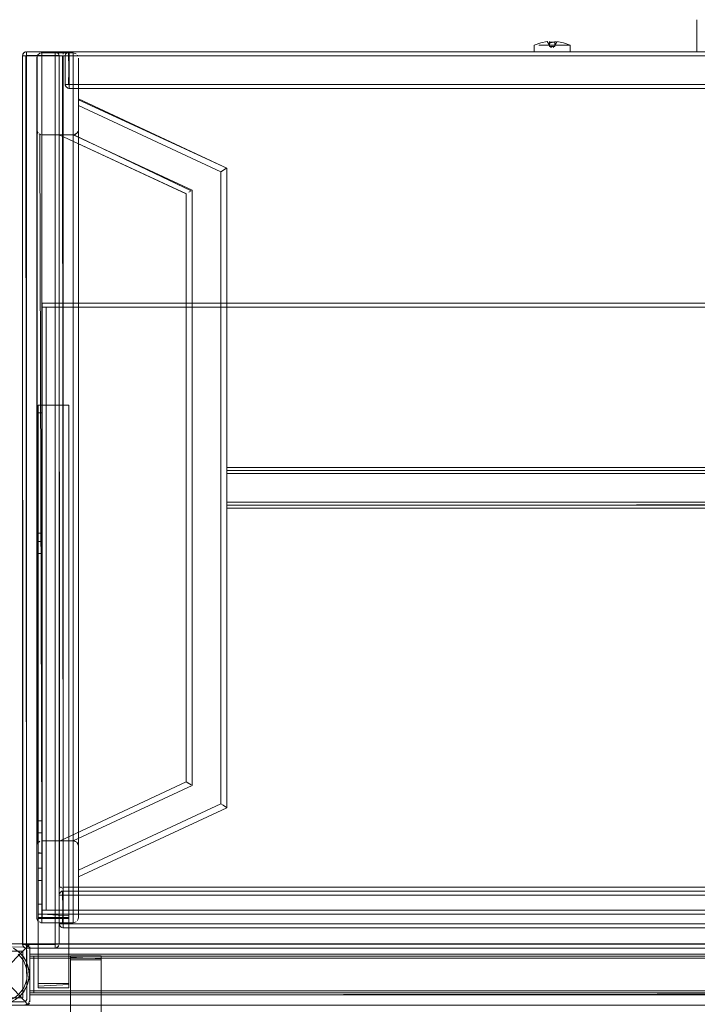
# Model space of a CAD drawing. Units: metres. Extents: x 2.44 to 7.35, y -5.59 to -1.36.
# Drawn here: x 5.68 to 6.01, y -3.42 to -2.94 of the extents above; entities that cross this region are included whole.
import ezdxf

# ---------------------------------------------------------------- set-up
doc = ezdxf.new("R2010")
doc.units = ezdxf.units.M
doc.header["$MEASUREMENT"] = 0

# ---------------------------------------------------------------- blocks, each defined once
blk = doc.blocks.new('8412d7c9-1b18-4953-b489-4cdbb471b9fa')
at = {"color": 18, "lineweight": 9, "true_color": 0x000000}
for p, q in [((6.00904, -2.93768), (6.00903, -2.93789)), ((5.93142, -2.95009), (5.93461, -2.95009)), ((5.94101, -2.95009), (5.93585, -2.95009)), ((5.9449, -2.95009), (5.93628, -2.95009)), ((5.93676, -2.94835), (5.93676, -2.95005)), ((5.93676, -2.95016), (5.93676, -2.95012)), ((5.93718, -2.95079), (5.93752, -2.95129)), ((5.93732, -2.95079), (5.93802, -2.95079)), ((5.93766, -2.95129), (5.9376, -2.95129)), ((5.93885, -2.95079), (5.93852, -2.95129)), ((5.93927, -2.94835), (5.93959, -2.94836)), ((5.94042, -2.94843), (5.93927, -2.95016)), ((5.93927, -2.95006), (5.93927, -2.94955)), ((5.94587, -2.95009), (5.94101, -2.95009)), ((5.94691, -2.95009), (5.94675, -2.95009)), ((5.6785, -2.95539), (5.67807, -2.95539)), ((5.6785, -2.95539), (5.67825, -2.95539)), ((5.6785, -2.95539), (5.67915, -2.95539)), ((5.6785, -2.95539), (5.67915, -2.95539)), ((5.67953, -2.95539), (5.6785, -2.95539)), ((5.67893, -2.95365), (5.67881, -2.95372)), ((5.67953, -2.95342), (5.67915, -2.95354)), ((5.67915, -2.95539), (5.67992, -2.95539)), ((5.67992, -2.95539), (5.67915, -2.95539)), ((5.67915, -2.95539), (5.67992, -2.95539)), ((5.67941, -2.95345), (5.67953, -2.95342)), ((5.67992, -2.95354), (5.67992, -2.95342)), ((5.67992, -2.95428), (5.67992, -2.95354)), ((5.67992, -2.95462), (5.67992, -2.95354)), ((5.67992, -2.95462), (5.67992, -2.95354)), ((5.67992, -2.95372), (5.67992, -2.95428)), ((5.67992, -2.95428), (5.67992, -2.955)), ((5.67992, -2.95539), (5.67992, -3.39139)), ((5.68611, -2.95435), (5.68652, -2.95414)), ((5.69392, -2.95372), (5.69392, -2.95342)), ((5.69392, -2.95428), (5.69392, -2.95372)), ((5.69392, -2.955), (5.69392, -2.95428)), ((5.69392, -2.95539), (5.69534, -2.95539)), ((5.69392, -2.95539), (5.69534, -2.95539)), ((5.69444, -2.95345), (5.69431, -2.95342)), ((5.69469, -2.95354), (5.69431, -2.95342)), ((5.69431, -2.95539), (5.69534, -2.95539)), ((5.69534, -2.95397), (5.69559, -2.95428)), ((5.69577, -2.95539), (5.69534, -2.95539)), ((5.69577, -2.95539), (5.69534, -2.95539)), ((5.69592, -2.95539), (5.69589, -2.955)), ((5.69651, -2.95539), (5.69626, -2.95539)), ((5.69753, -2.95539), (5.69651, -2.95539)), ((5.69693, -2.95365), (5.69681, -2.95372)), ((5.69741, -2.95345), (5.69753, -2.95342)), ((5.69793, -2.95354), (5.69793, -2.95342)), ((5.69793, -2.95462), (5.69793, -2.95354)), ((5.69793, -2.95462), (5.69793, -2.95354)), ((5.69793, -2.95539), (5.69793, -3.36339)), ((5.69893, -2.96939), (5.69893, -2.95539)), ((5.69926, -2.95539), (5.70016, -2.95539)), ((5.70093, -2.95339), (5.70093, -2.97139)), ((5.70093, -2.95342), (5.70093, -2.95397)), ((5.70093, -2.95354), (5.70093, -2.95462)), ((5.70093, -2.95462), (5.70093, -2.95372)), ((5.70093, -2.95539), (5.70093, -2.95462)), ((5.70093, -2.95462), (5.70093, -2.95539)), ((5.70093, -2.97015), (5.70093, -2.95539)), ((5.70519, -2.95549), (5.70498, -2.95508)), ((5.9406, -2.95339), (5.93628, -2.95339)), ((5.93975, -2.95339), (5.94332, -2.95339)), ((5.94296, -2.95339), (5.9406, -2.95339)), ((5.94296, -2.95339), (5.94565, -2.95339)), ((5.69908, -2.96939), (5.69981, -2.96939)), ((5.70093, -2.96939), (5.69926, -2.96939)), ((5.69981, -2.96939), (5.70054, -2.96939)), ((5.70093, -2.96939), (5.70093, -2.97123)), ((6.45521, -2.96939), (5.70093, -2.96939)), ((5.70093, -2.97015), (5.70093, -2.96939)), ((5.70093, -2.97015), (5.70093, -2.96978)), ((5.70093, -2.97135), (5.70093, -2.97015)), ((5.70093, -2.97123), (5.70093, -2.97015)), ((5.70093, -2.9708), (5.70093, -2.97015)), ((5.70093, -2.97135), (5.70093, -2.9708)), ((5.70093, -2.97139), (5.70093, -2.97135)), ((6.45521, -2.97139), (5.70093, -2.97139)), ((5.77833, -3.17595), (5.77833, -3.15895)), ((5.68562, -3.18971), (5.68763, -3.18971)), ((5.68763, -3.19164), (5.68763, -3.18984)), ((5.68562, -3.19266), (5.68562, -3.19022)), ((5.68562, -3.33082), (5.68562, -3.19155)), ((5.68562, -3.19266), (5.68562, -3.19971)), ((5.68763, -3.19663), (5.68763, -3.19164)), ((5.68763, -3.19373), (5.68763, -3.33082)), ((5.68763, -3.19663), (5.68763, -3.19971)), ((5.7592, -3.31226), (5.76078, -3.31327)), ((5.77644, -3.32324), (5.77812, -3.32431)), ((5.68562, -3.33198), (5.68562, -3.34)), ((5.68763, -3.33198), (5.68763, -3.3445)), ((5.68763, -3.33874), (5.68763, -3.34386)), ((5.68562, -3.3445), (5.68562, -3.34)), ((5.68562, -3.34511), (5.68562, -3.34235)), ((5.68562, -3.3445), (5.68562, -3.34641)), ((5.68611, -3.34115), (5.68652, -3.34094)), ((5.68763, -3.34603), (5.68763, -3.34386)), ((5.68763, -3.3445), (5.68763, -3.3467)), ((5.69802, -3.34075), (5.6965, -3.34075)), ((5.70334, -3.34079), (5.7031, -3.34076)), ((5.70498, -3.34188), (5.70521, -3.34234)), ((5.68562, -3.34511), (5.68562, -3.34603)), ((5.68763, -3.35698), (5.68763, -3.35408)), ((5.68562, -3.36024), (5.68562, -3.35698)), ((5.68763, -3.36024), (5.68763, -3.37179)), ((5.69596, -3.36378), (5.69608, -3.36415)), ((5.69592, -3.38139), (5.69592, -3.36739)), ((5.69626, -3.36739), (5.69716, -3.36739)), ((5.69716, -3.36523), (5.69753, -3.36535)), ((5.69793, -3.36539), (5.69793, -3.38339)), ((5.69793, -3.36542), (5.69793, -3.36597)), ((5.69793, -3.36554), (5.69793, -3.36662)), ((5.69793, -3.36662), (5.69793, -3.36572)), ((5.69793, -3.36739), (5.69793, -3.36662)), ((5.69793, -3.36662), (5.69793, -3.36739)), ((5.69793, -3.38215), (5.69793, -3.36739)), ((5.68763, -3.37691), (5.68763, -3.37772)), ((5.68763, -3.37772), (5.68763, -3.378)), ((5.70063, -3.37829), (5.70063, -3.37746)), ((5.69608, -3.38139), (5.69681, -3.38139)), ((5.69793, -3.38139), (5.69626, -3.38139)), ((5.69681, -3.38139), (5.69753, -3.38139)), ((5.69793, -3.38139), (5.69793, -3.38323)), ((6.45821, -3.38139), (5.69793, -3.38139)), ((5.69793, -3.38215), (5.69793, -3.38139)), ((5.69793, -3.38215), (5.69793, -3.38178)), ((5.69793, -3.38335), (5.69793, -3.38215)), ((5.69793, -3.38323), (5.69793, -3.38215)), ((5.69793, -3.3828), (5.69793, -3.38215)), ((5.69793, -3.38335), (5.69793, -3.3828)), ((5.70496, -3.37983), (5.70519, -3.3794)), ((5.70519, -3.3794), (5.70521, -3.37937)), ((5.70538, -3.37845), (5.70533, -3.37893)), ((5.69793, -3.38339), (5.69793, -3.38335)), ((6.45821, -3.38339), (5.69793, -3.38339)), ((5.67858, -3.39132), (5.65457, -3.39132)), ((5.67796, -3.39178), (5.67807, -3.39215)), ((5.67881, -3.39139), (5.67807, -3.39139)), ((5.67819, -3.39239), (5.67825, -3.3925)), ((5.67992, -3.39139), (5.6785, -3.39139)), ((5.6785, -3.39139), (5.67992, -3.39139)), ((5.69431, -3.39139), (5.67992, -3.39139)), ((5.67992, -3.39178), (5.67992, -3.39139)), ((5.67992, -3.3928), (5.67992, -3.39178)), ((5.67992, -3.39178), (5.67992, -3.3925)), ((5.67992, -3.39335), (5.67992, -3.3928)), ((5.69392, -3.39139), (5.69431, -3.39139)), ((5.69392, -3.39178), (5.69392, -3.3928)), ((5.69392, -3.39178), (5.69392, -3.39305)), ((5.69392, -3.39323), (5.69392, -3.3928)), ((5.69431, -3.39139), (5.69559, -3.39139)), ((5.69559, -3.39139), (5.69431, -3.39139)), ((5.69469, -3.39139), (5.69559, -3.39139)), ((5.69589, -3.39139), (5.69577, -3.39139)), ((5.67915, -3.39323), (5.67953, -3.39335)), ((5.67953, -3.39335), (5.6794, -3.39332)), ((5.69392, -3.39305), (5.69392, -3.39335)), ((5.69431, -3.39335), (5.69469, -3.39323)), ((5.69469, -3.39323), (5.69431, -3.39335)), ((5.69504, -3.39305), (5.69492, -3.39312)), ((5.70159, -3.39722), (5.70159, -3.39778)), ((5.68562, -3.41268), (5.68562, -3.41213)), ((5.68158, -3.41574), (5.68158, -3.41599)), ((5.67915, -3.41971), (5.67887, -3.4198))]:
    blk.add_line(p, q, dxfattribs=at)
for points in [[(6.00904, -2.93768), (6.00903, -2.95339), (6.00903, -2.93789)], [(6.00903, -2.93789)], [(6.00904, -2.93765)], [(5.93676, -2.95016), (5.93561, -2.94843), (5.93241, -2.94906), (5.92911, -2.95009), (5.92911, -2.95339)], [(5.93142, -2.95009), (5.93461, -2.95009)], [(5.93585, -2.95009), (5.93461, -2.95009), (5.93628, -2.95009)], [(5.93564, -2.94844)], [(5.93565, -2.94841)], [(5.93591, -2.94847)], [(5.93593, -2.94838)], [(5.93927, -2.9485), (5.93676, -2.94909)], [(5.93676, -2.9485), (5.93676, -2.95013)], [(5.93676, -2.94869), (5.93676, -2.95079), (5.93927, -2.95079), (5.93927, -2.94869), (5.93676, -2.94869)], [(5.93676, -2.94909), (5.93676, -2.95079), (5.93927, -2.95079), (5.93927, -2.94909)], [(5.93774, -2.95129)], [(5.93785, -2.95079)], [(5.93785, -2.95079)], [(5.93802, -2.95129)], [(5.93821, -2.95129)], [(5.93829, -2.95129)], [(5.93871, -2.95079)], [(5.93927, -2.94955), (5.93927, -2.9485)], [(5.93927, -2.94869), (5.93927, -2.95012)], [(5.93989, -2.94848)], [(5.94027, -2.9484)], [(5.94029, -2.94846)], [(5.94691, -2.95339), (5.94691, -2.95009), (5.94362, -2.94906), (5.94038, -2.94841)], [(5.94688, -2.95009), (5.9449, -2.95009)], [(5.94587, -2.95009)], [(5.67792, -2.95539), (5.67825, -2.95428)], [(5.69589, -2.955), (5.67792, -2.95539)], [(5.69589, -2.955), (5.67792, -2.95539)], [(5.67807, -3.39139), (5.69592, -3.39139), (5.69592, -2.95539), (5.67792, -2.95539), (5.67792, -3.39139)], [(5.67792, -2.95539), (5.69592, -2.95539)], [(5.67792, -2.95539)], [(5.69592, -2.95539), (5.69592, -3.39139), (5.67792, -3.39139), (5.67792, -2.95539), (5.69592, -2.95539)], [(5.67792, -2.95539), (5.67953, -2.95539)], [(5.67807, -3.39139), (5.67792, -2.95539), (5.67796, -3.39139)], [(5.67796, -2.95539), (5.69392, -2.95539), (5.69392, -3.39139)], [(5.67796, -2.95539)], [(5.67807, -2.95462), (5.67881, -2.95372)], [(5.67807, -2.95539), (5.69592, -2.95539)], [(5.67915, -2.95539), (5.67807, -2.95539)], [(5.67825, -2.95428), (5.67915, -2.95354)], [(5.67825, -2.95428)], [(5.67953, -2.95342), (5.6785, -2.95397)], [(5.6785, -2.95539)], [(5.69392, -2.95339), (5.67992, -2.95339), (5.67881, -2.95372)], [(5.67881, -2.95372), (5.67992, -2.95339), (5.69392, -2.95339)], [(5.67881, -3.39139), (5.67992, -3.39139), (5.67992, -2.95539)], [(5.67915, -2.95354)], [(5.67915, -2.95354)], [(5.67915, -2.95354)], [(5.67915, -2.95539)], [(5.67941, -2.95345)], [(5.67953, -2.95342)], [(5.67953, -2.95342)], [(5.67953, -2.95342)], [(5.67953, -2.95539), (5.67992, -3.39139), (5.67992, -2.95539)], [(5.69392, -2.95342), (5.67992, -2.95339)], [(5.69431, -2.95342), (5.67992, -2.95339)], [(5.67992, -2.95342), (6.47622, -2.95339)], [(5.67992, -2.95342), (6.47622, -2.95339)], [(5.69392, -2.95539), (5.67992, -2.95539), (5.67992, -2.95428)], [(5.67992, -2.955), (5.69392, -2.95539), (5.69392, -2.95428)], [(5.69392, -3.39139), (5.67992, -3.39139), (5.67992, -2.95539), (5.69392, -2.95539), (5.69392, -3.39139)], [(5.68571, -2.95468), (5.68502, -2.95596), (5.68498, -2.99165)], [(5.68515, -2.95553), (5.68498, -3.37845)], [(5.68498, -2.95645)], [(5.68515, -2.95553), (5.68571, -2.95468)], [(5.6854, -2.95506)], [(5.68656, -2.95412), (5.68571, -2.95468)], [(5.68748, -2.95395), (5.68748, -3.38095)], [(5.68748, -2.95395)], [(5.70288, -2.95395), (5.70288, -3.38095), (5.68748, -3.38095)], [(5.69392, -2.95339), (5.69504, -2.95372)], [(5.69392, -2.95339), (5.69504, -2.95372)], [(5.69392, -2.95339)], [(5.69392, -2.955)], [(5.69392, -2.95539), (5.69577, -2.95539)], [(5.69431, -2.95342)], [(5.69444, -2.95345)], [(5.69577, -2.95462), (5.69504, -2.95372)], [(5.69589, -2.955), (5.69534, -2.95397)], [(5.69559, -2.95428)], [(5.69589, -2.95539)], [(5.69592, -2.95539), (5.69753, -2.95539)], [(5.69608, -3.36339), (5.69592, -2.95539), (5.69596, -3.36339)], [(5.69753, -2.95342), (5.69651, -2.95397)], [(5.69651, -2.95539)], [(5.69716, -2.95539)], [(5.69741, -2.95345)], [(5.69753, -2.95342)], [(5.69753, -2.95539), (5.69793, -3.36339), (5.69793, -2.95539)], [(5.69793, -2.95342), (6.45821, -2.95339)], [(5.69793, -2.95342), (6.45821, -2.95339)], [(5.69896, -2.96978), (5.69893, -2.95539), (5.69893, -2.96939), (5.69926, -2.9705)], [(5.69893, -2.95539), (5.69896, -2.96939)], [(5.69893, -2.95539)], [(5.69951, -2.95397), (5.69896, -2.955)], [(5.69896, -2.955)], [(5.69908, -2.95462), (5.69981, -2.95372)], [(5.70016, -2.95354), (5.69926, -2.95428)], [(5.70054, -2.96939), (5.70093, -2.95539), (5.69926, -2.95539)], [(5.69926, -2.95539)], [(5.70054, -2.95342), (5.69951, -2.95397)], [(5.70016, -2.95354)], [(5.70054, -2.95342), (5.70093, -2.97139)], [(5.70093, -2.95339), (6.45521, -2.95339), (6.45521, -2.97139), (5.70093, -2.97139), (5.70093, -2.95339)], [(5.70093, -2.95339), (5.70093, -2.97139)], [(5.70093, -2.95339)], [(5.70093, -2.97135), (5.70093, -2.95339), (6.45521, -2.95339), (6.45521, -2.97139)], [(5.70093, -2.95339)], [(5.70093, -2.95372)], [(6.45521, -2.95539), (5.70093, -2.95539), (5.70093, -2.95372)], [(6.45521, -2.96978), (6.45521, -2.95539), (5.70093, -2.95539), (5.70093, -2.95397)], [(5.70093, -2.96978), (5.70093, -2.95539)], [(5.70093, -2.95539), (5.70093, -2.96939), (6.45521, -2.96939)], [(5.70425, -2.95435), (5.70288, -2.95395)], [(5.70425, -2.95435)], [(5.70519, -2.95549)], [(5.70538, -2.95645), (5.70538, -2.97975), (5.70538, -2.97853)], [(5.70538, -3.35514), (5.70538, -3.35636), (5.70538, -3.35514), (5.70538, -3.37845), (5.70538, -2.95645)], [(5.9295, -2.95339), (5.93344, -2.95339), (5.93461, -2.95339), (5.93307, -2.95339)], [(5.93307, -2.95339), (5.92979, -2.95339)], [(5.93975, -2.95339), (5.93461, -2.95339), (5.93628, -2.95339)], [(5.94332, -2.95339), (5.9464, -2.95339)], [(6.00919, -2.95339)], [(5.69893, -2.96939), (5.69926, -2.9705)], [(5.69896, -2.96978), (5.69951, -2.9708)], [(5.69908, -2.96939), (5.69926, -2.9705), (5.70016, -2.97123)], [(5.70054, -2.97135), (5.69951, -2.9708)], [(5.70054, -2.97135), (5.69951, -2.9708)], [(5.70054, -2.97135)], [(5.70054, -2.97135)], [(5.70093, -2.97123)], [(6.45521, -2.97123), (5.70093, -2.97139)], [(5.70538, -2.97698), (5.77833, -3.01045), (5.70538, -2.97644), (5.70538, -2.97794)], [(5.70538, -2.97698), (5.70538, -2.97853), (5.70538, -2.97975), (5.77533, -3.01236)], [(6.38196, -3.01048), (6.45486, -2.97644), (6.38191, -3.01045), (6.38191, -3.15745), (5.77833, -3.15745)], [(5.70538, -2.97975), (5.70538, -2.99165), (5.70538, -3.35514), (5.77533, -3.32253), (5.77644, -3.32324)], [(5.77533, -3.01236), (5.77533, -3.32253), (5.77533, -3.01236), (5.70538, -2.97975)], [(5.68517, -3.34229), (5.68498, -2.99165), (5.6854, -2.99303)], [(5.68515, -2.99257)], [(5.68515, -2.99257), (5.68571, -2.99341)], [(5.68515, -2.99257)], [(5.68609, -2.99372), (5.68702, -2.9941)], [(5.68652, -2.99396), (5.68748, -3.34075)], [(5.68748, -2.99415), (5.70288, -2.99415), (5.68748, -2.99415)], [(5.69602, -2.99415), (5.75832, -3.02319)], [(5.75854, -3.02305), (5.69602, -2.99415)], [(5.6965, -2.99415), (5.70288, -2.99415), (5.76133, -3.02128)], [(5.70334, -2.9941), (5.69713, -2.99415)], [(5.70425, -3.34115), (5.70288, -3.34075), (5.70288, -2.99415)], [(5.76078, -3.02162), (5.7031, -2.99414)], [(5.70334, -2.9941), (5.70465, -2.99341)], [(5.70465, -2.99341), (5.7038, -2.99397)], [(5.7038, -2.99397)], [(5.70399, -2.99389), (5.70501, -2.99296)], [(5.70465, -2.99341), (5.70521, -2.99257)], [(5.70465, -2.99341)], [(5.70498, -2.99301)], [(5.77784, -3.01076), (5.77533, -3.01236), (5.77812, -3.01058)], [(5.77784, -3.01076)], [(6.38191, -3.1575), (5.77833, -3.15745), (5.77833, -3.01045), (5.77833, -3.15745), (5.77833, -3.15895), (6.38191, -3.15895), (6.38191, -3.17595)], [(5.70288, -3.34075), (5.68748, -3.34075), (5.70288, -3.34075), (5.76133, -3.31362), (5.76133, -3.02128), (5.76133, -3.31362)], [(5.69802, -3.34075), (5.70034, -3.34075), (5.6965, -3.34075), (5.75832, -3.3117), (5.75832, -3.02319)], [(5.75832, -3.02319), (5.75832, -3.3117), (5.7592, -3.31226)], [(5.76078, -3.02162), (5.75968, -3.02232), (5.76078, -3.02162)], [(5.68562, -3.12679), (5.70063, -3.12679), (5.70063, -3.41079)], [(5.68763, -3.37691), (5.68763, -3.12679), (5.68562, -3.12679), (5.68562, -3.37879), (5.70063, -3.37879), (5.68562, -3.37879), (5.68562, -3.41079), (5.70063, -3.41079)], [(5.68562, -3.12679), (5.68562, -3.35408)], [(5.70063, -3.12679), (5.70063, -3.37679), (5.68763, -3.37679)], [(5.68763, -3.1278), (5.68763, -3.12679), (5.70063, -3.12679)], [(5.68562, -3.13063), (5.68763, -3.13063), (5.68763, -3.1278)], [(5.68763, -3.13063), (5.68763, -3.35408), (5.68562, -3.35408), (5.68562, -3.35698)], [(6.38191, -3.15745), (6.38191, -3.15895), (5.77833, -3.15895), (5.77833, -3.15745)], [(5.77833, -3.16045), (5.77833, -3.15878), (5.77833, -3.15767)], [(5.77833, -3.15832), (5.77833, -3.15987)], [(6.38191, -3.15878), (6.38191, -3.15987), (6.38191, -3.17445), (5.77833, -3.17445), (6.38191, -3.17445), (6.38191, -3.16045)], [(5.77833, -3.17583), (5.77833, -3.17745), (6.38191, -3.17745), (5.77833, -3.17745), (5.77833, -3.15895)], [(5.77833, -3.15906), (5.77833, -3.16045), (6.38191, -3.16045), (6.38191, -3.1593)], [(5.77833, -3.17559), (5.77833, -3.16045), (5.77833, -3.17503)], [(6.38191, -3.16045), (6.38191, -3.17445), (5.77833, -3.17445), (5.77833, -3.16045), (6.38191, -3.16045), (6.38191, -3.17551)], [(5.77833, -3.16045), (6.38191, -3.16045), (5.77833, -3.16045), (5.77833, -3.17445), (6.38191, -3.17445)], [(6.38191, -3.17551), (5.77833, -3.17595), (5.77833, -3.17445), (5.77833, -3.17559)], [(5.77833, -3.17559), (5.77833, -3.17722), (5.77833, -3.17611)], [(6.38191, -3.32445), (6.45486, -3.35845), (6.38191, -3.32445), (6.38191, -3.17595), (5.77833, -3.17595)], [(5.68763, -3.18984), (5.68763, -3.19255)], [(5.68562, -3.19022), (5.68562, -3.19155)], [(5.68763, -3.19255), (5.68763, -3.19373), (5.68562, -3.19373)], [(5.68763, -3.33874), (5.68763, -3.19971), (5.68562, -3.19971), (5.68562, -3.33679)], [(5.6965, -3.34075), (5.75832, -3.3117)], [(5.70034, -3.34075), (5.70288, -3.34075), (5.76133, -3.31362)], [(5.75832, -3.3117)], [(5.75881, -3.31202), (5.76078, -3.31327)], [(5.77644, -3.32324), (5.77533, -3.32253), (5.70538, -3.35514)], [(5.77644, -3.32324), (5.77812, -3.32431)], [(5.77812, -3.32431)], [(5.68562, -3.33198), (5.68562, -3.33082), (5.68763, -3.33082), (5.68763, -3.33198)], [(5.68562, -3.34235), (5.68562, -3.33679), (5.68763, -3.33679)], [(5.68502, -3.37893), (5.68498, -3.34325)], [(5.68517, -3.34229)], [(5.68609, -3.34117), (5.68538, -3.34188)], [(5.68538, -3.34188)], [(5.68571, -3.34148)], [(5.68571, -3.34148)], [(5.68656, -3.34092)], [(5.70473, -3.34156), (5.70356, -3.34084), (5.70034, -3.34075)], [(5.70334, -3.34079)], [(5.70534, -3.34279), (5.70465, -3.34148)], [(5.70534, -3.34279), (5.70473, -3.34156)], [(5.70473, -3.34156)], [(5.70501, -3.34193)], [(5.68562, -3.34641), (5.68763, -3.34679), (5.68562, -3.34679)], [(5.68763, -3.34603)], [(5.68562, -3.37179), (5.68562, -3.36024), (5.68763, -3.36024), (5.68763, -3.35698)], [(5.69716, -3.36339), (5.69608, -3.36339)], [(5.69716, -3.36339), (5.69608, -3.36339)], [(5.69793, -3.36415), (5.69651, -3.36339)], [(5.69716, -3.36339)], [(5.69793, -3.3645), (5.69793, -3.36339)], [(5.69596, -3.38178), (5.69592, -3.36739), (5.69592, -3.38139), (5.69626, -3.3825)], [(5.69592, -3.36739), (5.69596, -3.38139)], [(5.69592, -3.36739)], [(5.69651, -3.36597), (5.69596, -3.367)], [(5.69596, -3.367)], [(5.69608, -3.36662), (5.69681, -3.36572)], [(5.69626, -3.3645)], [(5.69716, -3.36554), (5.69626, -3.36628)], [(5.69753, -3.38139), (5.69793, -3.36739), (5.69626, -3.36739)], [(5.69626, -3.36739)], [(5.69651, -3.3648)], [(5.69753, -3.36542), (5.69651, -3.36597)], [(5.69716, -3.36554)], [(5.69753, -3.36542), (5.69793, -3.38339)], [(5.69793, -3.36523), (5.69793, -3.36415)], [(5.69793, -3.36523), (6.45821, -3.36539)], [(6.45821, -3.36539), (5.69793, -3.36539)], [(5.69793, -3.36539)], [(5.69793, -3.36539), (6.45821, -3.36539), (6.45821, -3.38339), (5.69793, -3.38339), (5.69793, -3.36539)], [(5.69793, -3.36539), (5.69793, -3.38339)], [(5.69793, -3.36539)], [(5.69793, -3.36539)], [(5.69793, -3.38335), (5.69793, -3.36539), (6.45821, -3.36539), (6.45821, -3.38339)], [(5.69793, -3.36539)], [(5.69793, -3.36572)], [(6.45821, -3.36739), (5.69793, -3.36739), (5.69793, -3.36572)], [(6.45821, -3.38178), (6.45821, -3.36739), (5.69793, -3.36739), (5.69793, -3.36597)], [(5.69793, -3.38178), (5.69793, -3.36739)], [(5.69793, -3.36739), (5.69793, -3.38139), (6.45821, -3.38139)], [(5.68562, -3.41129), (5.68562, -3.37179), (5.68763, -3.37179)], [(5.68763, -3.37179), (5.68763, -3.37829)], [(5.70063, -3.41254), (5.70063, -3.37829), (5.68562, -3.37829)], [(5.70063, -3.37746), (5.68763, -3.37679)], [(5.68538, -3.37981), (5.68498, -3.37845)], [(5.68502, -3.37893), (5.68571, -3.38021)], [(5.68515, -3.37937), (5.68571, -3.38021)], [(5.68609, -3.38052), (5.68748, -3.38095)], [(5.68652, -3.38076)], [(5.68699, -3.3809), (5.70288, -3.38095)], [(5.69592, -3.38139), (5.69626, -3.3825)], [(5.69596, -3.38178), (5.69651, -3.3828)], [(5.69608, -3.38139), (5.69626, -3.3825), (5.69716, -3.38323)], [(5.69753, -3.38335), (5.69651, -3.3828)], [(5.69753, -3.38335), (5.69651, -3.3828)], [(5.70425, -3.38054), (5.70288, -3.38095)], [(5.70496, -3.37983), (5.70538, -3.37845)], [(5.70519, -3.3794)], [(5.69753, -3.38335)], [(5.69753, -3.38335)], [(5.69793, -3.38323)], [(6.45821, -3.38323), (5.69793, -3.38339)], [(5.65223, -3.39158), (5.68008, -3.39132)], [(5.68008, -3.39132), (5.65307, -3.39132)], [(5.65427, -3.39285), (5.67858, -3.39282)], [(5.65427, -3.39285), (5.67858, -3.39282)], [(5.68146, -3.4204), (5.68065, -3.42121), (5.66657, -3.40632), (5.68114, -3.39176)], [(5.67825, -3.3925), (5.67792, -3.39139), (5.69592, -3.39139)], [(5.67796, -3.39178), (5.69592, -3.39139)], [(5.67796, -3.39178), (5.69592, -3.39139)], [(5.67796, -3.39178), (5.69592, -3.39139)], [(5.67796, -3.39139)], [(5.67796, -3.39139)], [(5.67915, -3.39139), (5.67807, -3.39139)], [(5.67915, -3.39139), (5.67807, -3.39139)], [(5.67915, -3.39139), (5.67807, -3.39139)], [(5.67992, -3.39335), (5.67881, -3.39305), (5.67807, -3.39215)], [(5.69392, -3.39339), (5.67992, -3.39339), (5.67881, -3.39305), (5.67807, -3.39215)], [(5.67807, -3.39215), (5.67881, -3.39305), (5.67992, -3.39339)], [(5.67819, -3.39239)], [(5.67915, -3.39323), (5.67825, -3.3925)], [(5.67825, -3.3925)], [(5.67992, -3.39215), (5.6785, -3.39139)], [(5.6785, -3.3928)], [(5.67915, -3.39139), (5.69392, -3.39139)], [(5.67915, -3.39139)], [(5.68135, -3.39318), (5.6807, -3.3922), (5.67972, -3.39155), (5.6807, -3.3922)], [(5.69392, -3.39178), (5.67992, -3.39139)], [(5.67992, -3.3925), (5.67992, -3.39139)], [(5.67992, -3.39323), (5.67992, -3.39215)], [(5.6807, -3.3922), (5.68135, -3.39318)], [(5.68132, -3.39199)], [(5.69392, -3.39139), (5.69559, -3.39139)], [(5.69392, -3.39339), (5.69504, -3.39305), (5.69577, -3.39215)], [(5.69469, -3.39323), (5.69559, -3.3925)], [(5.69589, -3.39139)], [(5.69589, -3.39139)], [(5.69589, -3.39139)], [(5.69589, -3.39178)], [(5.67346, -3.39344), (5.67469, -3.39418), (5.67584, -3.39503), (5.6769, -3.396)], [(5.67456, -3.3941), (5.67647, -3.39558), (5.6781, -3.39735), (5.67942, -3.39937), (5.68039, -3.40158)], [(5.67854, -3.4128), (5.67945, -3.41074), (5.68, -3.40856), (5.68018, -3.40632), (5.68, -3.40409), (5.67945, -3.40191), (5.67854, -3.39985), (5.67731, -3.39797), (5.67579, -3.39631)], [(5.67584, -3.39503), (5.6769, -3.396)], [(5.6769, -3.396), (5.67787, -3.39706), (5.67872, -3.39821), (5.67946, -3.39944), (5.68007, -3.40073), (5.68055, -3.40208), (5.6809, -3.40348)], [(5.67872, -3.39821), (5.6781, -3.39735)], [(5.67915, -3.39323)], [(5.6794, -3.39332)], [(5.67996, -3.39375), (5.68008, -3.41832), (5.67964, -3.41939)], [(5.67992, -3.39323), (6.47622, -3.39339)], [(5.69431, -3.39335), (5.67992, -3.39339)], [(5.69392, -3.39335), (5.67992, -3.39339)], [(5.69392, -3.39339), (5.67992, -3.39339)], [(5.67992, -3.39339)], [(6.47622, -3.39339), (5.67992, -3.39339)], [(5.67992, -3.39339)], [(5.67992, -3.39339)], [(5.68005, -3.41862), (5.68008, -3.39432)], [(5.68158, -3.39648), (6.45187, -3.39632), (5.68158, -3.39632)], [(5.68158, -3.39648)], [(5.69392, -3.39323)], [(5.69431, -3.39335)], [(5.69469, -3.39323)], [(5.70159, -3.39722), (5.70159, -3.39911), (5.71659, -3.39911), (5.71659, -3.39711)], [(5.71659, -3.39711), (5.70159, -3.39711), (5.71659, -3.39714)], [(5.71659, -3.39736), (5.71659, -3.43161), (5.70159, -3.43161)], [(5.67946, -3.39944), (5.67872, -3.39821)], [(5.68055, -3.40208), (5.68007, -3.40073)], [(5.68039, -3.40158), (5.68098, -3.40392), (5.68118, -3.40632), (5.68098, -3.40873), (5.68039, -3.41107)], [(5.68158, -3.39832), (6.45187, -3.39832), (5.68158, -3.39832), (5.68158, -3.41432)], [(5.68158, -3.39832), (5.68158, -3.41432), (6.45187, -3.41432), (6.45187, -3.41544)], [(5.68158, -3.41432), (6.45187, -3.41432), (6.45187, -3.39832), (6.45187, -3.41617)], [(5.70159, -3.39778), (5.71659, -3.39861)], [(5.70159, -3.39861), (5.70159, -3.43811), (5.70359, -3.43811)], [(5.70359, -3.433), (5.70359, -3.68311), (5.70159, -3.68311), (5.70159, -3.43111), (5.71659, -3.43111), (5.70159, -3.43111), (5.70159, -3.39911), (5.71659, -3.39911)], [(5.70159, -3.68311), (5.71659, -3.68311), (5.71659, -3.39911)], [(5.68111, -3.40489), (5.6809, -3.40348)], [(5.68111, -3.40776), (5.68118, -3.40632), (5.68111, -3.40489), (5.6809, -3.40348)], [(5.67244, -3.4197), (5.67456, -3.41855), (5.67647, -3.41707), (5.6781, -3.4153), (5.67942, -3.41328), (5.68039, -3.41107)], [(5.67469, -3.41847), (5.67584, -3.41762), (5.6769, -3.41665), (5.67787, -3.41559), (5.67872, -3.41444), (5.67946, -3.41321), (5.68007, -3.41191)], [(5.68111, -3.40776), (5.6809, -3.40917), (5.68055, -3.41057), (5.68007, -3.41191)], [(5.68055, -3.41057), (5.68007, -3.41191)], [(5.6809, -3.40917), (5.68111, -3.40776)], [(5.68562, -3.41268), (5.68562, -3.41079), (5.70063, -3.41079), (5.70063, -3.41279)], [(5.68562, -3.41213), (5.70063, -3.41129)], [(5.67204, -3.41879), (5.67402, -3.41772), (5.67579, -3.41634), (5.67731, -3.41468), (5.67854, -3.4128)], [(5.6769, -3.41665), (5.67584, -3.41762)], [(5.67787, -3.41559), (5.67872, -3.41444)], [(5.67872, -3.41444), (5.67942, -3.41328)], [(6.45187, -3.41544), (5.68158, -3.41632)], [(5.68158, -3.41629), (6.45187, -3.41632)], [(5.70063, -3.41279), (5.68562, -3.41279), (5.70063, -3.41277)], [(5.65457, -3.41982), (5.67858, -3.41982), (5.65457, -3.41982)], [(5.68005, -3.41862), (5.67941, -3.41957)], [(5.68146, -3.4204)]]:
    blk.add_lwpolyline(points, dxfattribs=at)
for points in [[(5.92979, -2.95009)], [(5.69592, -3.39139), (5.67792, -3.39139), (5.67792, -2.95539), (5.69592, -2.95539)], [(5.67792, -3.39139), (5.67792, -2.95539), (5.69592, -2.95539), (5.69592, -3.39139)], [(5.67807, -2.95462)], [(5.67807, -2.95539)], [(5.67825, -2.95428)], [(5.67992, -2.95397)], [(5.67992, -2.955)], [(6.47622, -2.955), (5.67992, -2.95539), (6.47622, -2.95539)], [(6.47622, -2.95539), (6.47622, -3.39139), (5.67992, -3.39139), (6.47622, -3.39139), (6.47622, -2.95539), (5.67992, -2.95539)], [(5.67992, -2.95539)], [(5.68699, -2.95399), (5.70288, -2.95395), (5.68748, -2.95395)], [(5.69608, -2.95539)], [(5.69626, -2.95428)], [(5.69793, -2.95397)], [(5.69793, -2.955)], [(6.45821, -2.955), (5.69793, -2.95539), (6.45821, -2.95539)], [(5.69793, -2.95539)], [(6.45821, -2.95539), (6.45821, -3.36339), (5.69793, -3.36339), (6.45821, -3.36339), (6.45821, -2.95539), (5.69793, -2.95539)], [(5.69908, -2.95462)], [(5.70093, -2.95339), (5.70093, -2.97139), (5.70093, -2.95339)], [(6.45521, -2.95339), (6.45521, -2.97139), (6.45521, -2.95339), (5.70093, -2.95339)], [(5.70465, -2.95468)], [(5.70519, -2.95549)], [(5.7592, -3.02263)], [(6.45792, -3.37679), (5.68763, -3.37679), (5.68763, -3.07679), (6.45792, -3.07679)], [(6.45792, -3.07879), (5.68763, -3.07879), (6.45792, -3.07879), (6.45792, -3.07679)], [(5.68763, -3.07679), (5.68763, -3.07879), (5.68763, -3.07679), (6.45792, -3.07679)], [(5.68963, -3.37479), (5.68763, -3.37479), (5.68963, -3.37479), (5.68963, -3.07879)], [(5.68763, -3.07879), (5.68763, -3.37479), (5.68763, -3.07879), (5.68963, -3.07879)], [(5.68963, -3.07879), (5.68963, -3.37479), (5.68963, -3.07879), (6.45591, -3.07879)], [(6.45591, -3.37479), (5.68963, -3.37479), (6.45591, -3.37479), (6.45591, -3.07879)], [(5.70538, -3.35839), (5.77833, -3.32445), (5.77833, -3.17745), (5.77833, -3.32445), (5.70538, -3.35845)], [(5.77833, -3.17739)], [(5.70538, -3.35695)], [(5.70538, -3.35791)], [(6.45821, -3.36378), (5.69793, -3.36339), (6.45821, -3.36339)], [(5.69793, -3.36378)], [(5.69608, -3.36662)], [(5.69693, -3.36512)], [(5.69741, -3.36532)], [(5.69793, -3.3648)], [(6.45821, -3.36539), (6.45821, -3.38339), (6.45821, -3.36539), (5.69793, -3.36539)], [(5.69793, -3.36539), (5.69793, -3.38339), (5.69793, -3.36539)], [(5.70063, -3.37679), (5.68562, -3.37679), (5.68562, -3.41279), (5.70063, -3.41279)], [(6.45792, -3.37679), (5.68763, -3.37679), (6.45792, -3.37679), (6.45792, -3.37479)], [(5.68763, -3.37479), (5.68763, -3.37679), (5.68763, -3.37479), (6.45792, -3.37479)], [(5.70384, -3.38076)], [(5.70465, -3.38021)], [(5.65157, -3.42132), (6.45187, -3.42132), (6.45187, -3.39132), (5.65157, -3.39132)], [(5.65357, -3.39132), (5.67958, -3.39132), (5.65357, -3.39132)], [(5.67916, -3.39138)], [(6.47622, -3.39178), (5.67992, -3.39139), (6.47622, -3.39139)], [(5.67992, -3.39178)], [(5.67992, -3.3928)], [(5.68037, -3.39135)], [(5.68069, -3.39166)], [(5.68099, -3.39191)], [(5.68158, -3.41982), (5.68158, -3.39282), (5.68158, -3.41982)], [(5.69577, -3.39215)], [(5.65507, -3.41782), (5.67808, -3.41782), (5.67808, -3.39482), (5.65507, -3.39482)], [(5.65507, -3.39482), (5.67808, -3.39482), (5.67808, -3.41782), (5.65507, -3.41782)], [(5.67893, -3.39312)], [(5.67941, -3.39332)], [(5.67964, -3.39326)], [(5.68158, -3.41932), (5.68158, -3.39332)], [(5.68158, -3.41832), (5.68158, -3.39432), (5.68158, -3.41832)], [(5.68158, -3.39691)], [(5.68158, -3.41532), (6.45187, -3.41532), (5.68158, -3.41532), (5.68158, -3.39732)], [(6.45187, -3.39732), (6.45187, -3.41532), (6.45187, -3.39732), (5.68158, -3.39732)], [(5.68158, -3.41532), (5.68358, -3.41532), (5.68158, -3.41532), (5.68158, -3.39732)], [(5.68358, -3.39732), (5.68358, -3.41532), (5.68358, -3.39732), (5.68158, -3.39732)], [(5.68158, -3.41532), (6.45187, -3.41532), (5.68158, -3.41532), (5.68158, -3.39732)], [(6.45187, -3.39732), (6.45187, -3.41532), (6.45187, -3.39732), (5.68158, -3.39732)], [(5.68158, -3.39756)], [(6.44987, -3.39732), (6.44987, -3.41532), (6.44987, -3.39732), (5.68358, -3.39732)], [(5.68358, -3.41532), (6.44987, -3.41532), (5.68358, -3.41532), (5.68358, -3.39732)], [(5.69504, -3.39305)], [(5.70159, -3.43311), (5.71659, -3.43311), (5.71659, -3.39711), (5.70159, -3.39711)], [(5.68158, -3.41472)], [(5.68158, -3.41544)], [(5.68158, -3.41617)], [(5.68024, -3.42082), (5.67916, -3.42127), (5.68024, -3.42082)], [(5.68124, -3.42044), (5.68034, -3.42117)], [(5.68107, -3.41999), (5.68152, -3.41891)]]:
    blk.add_lwpolyline(points, close=True, dxfattribs=at)
blk = doc.blocks.new('d9407d81-5b79-4c9c-b062-7cd75b9bc388')
blk.add_blockref('8412d7c9-1b18-4953-b489-4cdbb471b9fa', (0, 0))

msp = doc.modelspace()

# ---------------------------------------------------------------- block references
msp.add_blockref('d9407d81-5b79-4c9c-b062-7cd75b9bc388', (0, 0))

doc.saveas('drawing.dxf')
